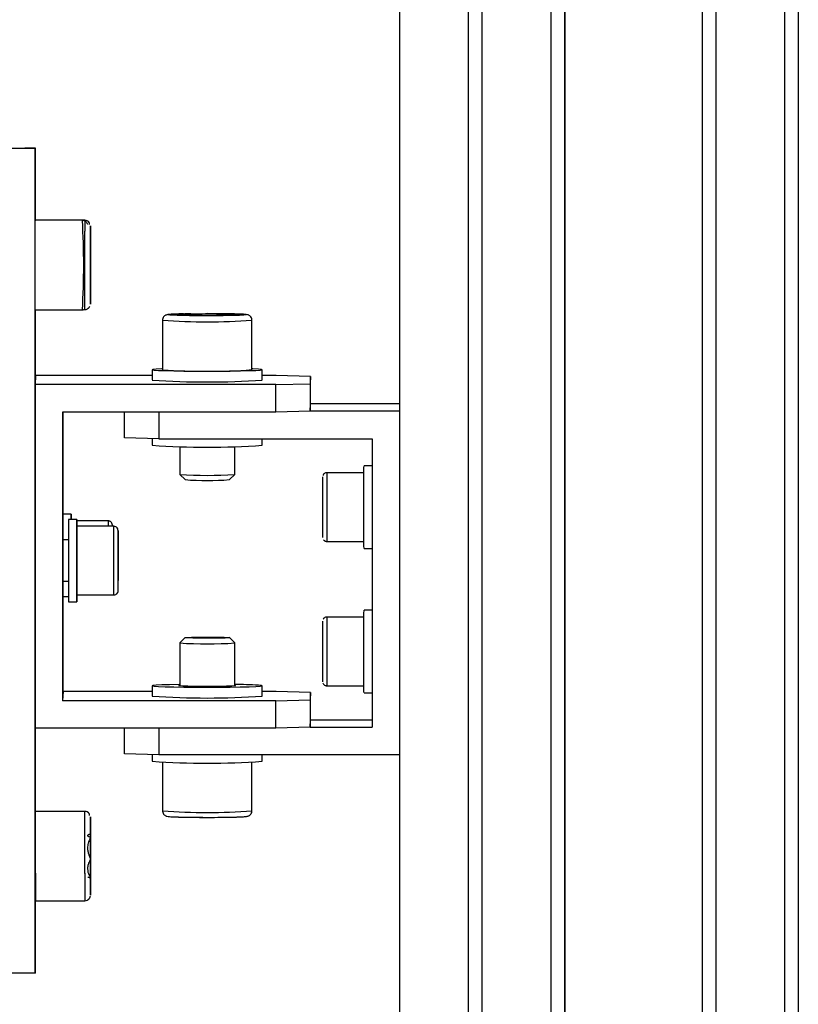
# Model space of a CAD drawing. Units: millimetres. Extents: x 53 to 2573, y 37 to 1819.
# Drawn here: x 1574 to 1687, y 970 to 1113 of the extents above; entities that cross this region are included whole.
import ezdxf

# ---------------------------------------------------------------- set-up
doc = ezdxf.new("R2010")
doc.units = ezdxf.units.MM

msp = doc.modelspace()

# ---------------------------------------------------------------- linework, layer by layer
at = {"color": 7, "linetype": 'Continuous', "lineweight": 25}
for p, q in [((1629.05, 1497.45), (1629.05, 802.45)), ((1639.03, 1497.45), (1639.03, 802.45)), ((1641.03, 1497.45), (1641.03, 802.45)), ((1651.05, 1497.45), (1651.05, 802.45)), ((1651.05, 1497.45), (1651.05, 802.45)), ((1653.05, 1497.45), (1653.05, 802.45)), ((1653.11, 802.47), (1653.11, 1497.45)), ((1673.05, 1497.45), (1673.05, 802.45)), ((1675.05, 1497.45), (1675.05, 802.45)), ((1685.03, 1497.45), (1685.03, 802.45)), ((1687.03, 1497.45), (1687.03, 802.45)), ((1574.61, 1094.7), (1574.54, 1094.67)), ((1576.04, 1094.67), (1574.54, 1094.67)), ((1576.11, 1094.7), (1574.61, 1094.7)), ((1576.11, 1094.7), (1576.04, 1094.67)), ((1576.04, 974.67), (1576.04, 1094.67)), ((1576.11, 1084.19), (1576.11, 1094.7)), ((1583.3, 1084.19), (1576.1, 1084.19)), ((1584.1, 1081.09), (1584.1, 1081.07)), ((1584.1, 1081.05), (1584.1, 1081.09)), ((1584.1, 1079.99), (1584.1, 1079.97)), ((1584.1, 1079.97), (1584.1, 1079.9)), ((1584.1, 1079.97), (1584.1, 1079.97)), ((1584.1, 1078.82), (1584.1, 1078.86)), ((1584.1, 1078.75), (1584.1, 1078.82)), ((1584.1, 1076.64), (1584.1, 1076.57)), ((1584.1, 1076.57), (1584.1, 1076.52)), ((1584.1, 1076.57), (1584.1, 1076.57)), ((1584.1, 1075.42), (1584.1, 1075.49)), ((1584.1, 1075.4), (1584.1, 1075.42)), ((1584.1, 1074.34), (1584.1, 1074.29)), ((1584.1, 1074.29), (1584.1, 1074.31)), ((1576.1, 1071.16), (1582.93, 1071.16)), ((1576.11, 1061.63), (1576.11, 1071.16)), ((1583.14, 1071.19), (1583.3, 1071.19)), ((1597.63, 1070.46), (1597.67, 1070.47)), ((1597.66, 1070.46), (1597.63, 1070.46)), ((1599.05, 1070.38), (1599.02, 1070.38)), ((1599.11, 1070.38), (1599.05, 1070.38)), ((1599.39, 1070.37), (1599.62, 1070.54)), ((1599.62, 1070.54), (1599.66, 1070.54)), ((1599.66, 1070.54), (1599.73, 1070.54)), ((1599.66, 1070.37), (1599.66, 1070.54)), ((1599.73, 1070.54), (1600.32, 1070.37)), ((1602.02, 1070.6), (1601.08, 1070.61)), ((1602.49, 1070.37), (1602.42, 1070.37)), ((1602.53, 1070.37), (1602.49, 1070.37)), ((1602.52, 1070.33), (1603.04, 1070.53)), ((1603.04, 1070.53), (1603.11, 1070.53)), ((1603.11, 1070.53), (1603.13, 1070.53)), ((1603.11, 1070.38), (1603.11, 1070.53)), ((1604.52, 1070.44), (1604.48, 1070.44)), ((1604.49, 1070.45), (1604.52, 1070.44)), ((1594.58, 1069.65), (1594.58, 1062.46)), ((1607.58, 1062.46), (1607.58, 1069.65)), ((1576.11, 1061.63), (1576.04, 1060.29)), ((1593.08, 1061.63), (1576.11, 1061.63)), ((1593.08, 1062.46), (1593.08, 1060.96)), ((1609.08, 1060.96), (1609.08, 1062.46)), ((1611.11, 1061.63), (1609.08, 1061.63)), ((1616.1, 1061.49), (1611.11, 1061.63)), ((1616.1, 1061.49), (1616.05, 1060.42)), ((1616.1, 1057.5), (1616.1, 1061.49)), ((1611.04, 1060.29), (1576.04, 1060.29)), ((1576.04, 1060.29), (1576.04, 1010.3)), ((1611.04, 1060.29), (1616.05, 1060.42)), ((1611.04, 1056.29), (1611.04, 1060.29)), ((1616.05, 1060.42), (1616.05, 1056.42)), ((1616.05, 1056.42), (1616.1, 1057.5)), ((1629.05, 1057.5), (1616.1, 1057.5)), ((1580.04, 1056.29), (1580.04, 1014.3)), ((1611.04, 1056.29), (1580.04, 1056.29)), ((1580.11, 1041.45), (1580.11, 1056.29)), ((1589.06, 1052.56), (1589.06, 1056.29)), ((1594.05, 1056.29), (1594.05, 1052.42)), ((1616.05, 1056.42), (1611.04, 1056.29)), ((1629.05, 1056.42), (1616.05, 1056.42)), ((1594.05, 1052.42), (1589.06, 1052.56)), ((1593.08, 1052.45), (1593.08, 1051.46)), ((1594.05, 1052.42), (1625.05, 1052.42)), ((1609.08, 1051.46), (1609.08, 1052.42)), ((1625.05, 1052.42), (1625.05, 1010.44)), ((1597.08, 1051.27), (1597.08, 1047.23)), ((1605.08, 1047.23), (1605.08, 1051.27)), ((1597.08, 1047.23), (1597.85, 1046.46)), ((1604.31, 1046.46), (1605.08, 1047.23)), ((1623.87, 1047.46), (1618.48, 1047.46)), ((1625.05, 1048.46), (1623.88, 1048.46)), ((1581.3, 1041.45), (1580.1, 1041.45)), ((1582.11, 1040.68), (1580.91, 1040.68)), ((1586.7, 1040.45), (1582.11, 1040.45)), ((1587.51, 1039.68), (1582.11, 1039.68)), ((1587.3, 1039.74), (1587.3, 1039.68)), ((1580.9, 1037.68), (1580.06, 1037.68)), ((1588.11, 1037.57), (1588.11, 1037.54)), ((1588.11, 1037.54), (1588.11, 1037.57)), ((1618.48, 1037.46), (1623.87, 1037.46)), ((1588.11, 1036.15), (1588.12, 1036.15)), ((1588.11, 1036.09), (1588.11, 1036.12)), ((1588.11, 1036.04), (1588.11, 1036.09)), ((1588.12, 1036.18), (1588.12, 1036.15)), ((1588.12, 1036.15), (1588.12, 1036.1)), ((1623.88, 1036.46), (1625.05, 1036.46)), ((1588.11, 1033.21), (1588.11, 1033.26)), ((1588.11, 1033.26), (1588.12, 1033.26)), ((1588.11, 1033.18), (1588.11, 1033.21)), ((1588.12, 1033.32), (1588.12, 1033.26)), ((1588.12, 1033.26), (1588.12, 1033.24)), ((1580.06, 1031.68), (1580.9, 1031.68)), ((1588.11, 1031.82), (1588.11, 1031.79)), ((1588.11, 1031.79), (1588.11, 1031.82)), ((1580.1, 1029.45), (1580.91, 1029.45)), ((1580.11, 1015.65), (1580.11, 1029.45)), ((1580.91, 1028.68), (1582.11, 1028.68)), ((1582.11, 1029.68), (1587.51, 1029.68)), ((1625.05, 1027.46), (1623.88, 1027.46)), ((1623.87, 1026.46), (1618.48, 1026.46)), ((1597.85, 1023.47), (1597.08, 1022.71)), ((1605.08, 1022.71), (1604.31, 1023.47)), ((1597.08, 1022.7), (1597.08, 1016.45)), ((1605.08, 1016.45), (1605.08, 1022.7)), ((1580.11, 1015.65), (1580.04, 1014.3)), ((1593.08, 1015.65), (1580.11, 1015.65)), ((1593.08, 1016.47), (1593.08, 1014.97)), ((1609.08, 1014.97), (1609.08, 1016.47)), ((1611.11, 1015.65), (1609.08, 1015.65)), ((1616.11, 1015.51), (1611.11, 1015.65)), ((1618.48, 1016.46), (1623.87, 1016.46)), ((1611.04, 1014.3), (1580.04, 1014.3)), ((1611.04, 1014.3), (1616.05, 1014.44)), ((1611.04, 1010.3), (1611.04, 1014.3)), ((1616.11, 1015.51), (1616.05, 1014.44)), ((1616.05, 1014.44), (1616.05, 1010.44)), ((1616.11, 1011.51), (1616.11, 1015.51)), ((1623.88, 1015.46), (1625.05, 1015.46)), ((1616.05, 1010.44), (1616.11, 1011.51)), ((1616.11, 1011.51), (1625.05, 1011.51)), ((1611.04, 1010.3), (1576.04, 1010.3)), ((1576.11, 998.19), (1576.11, 1010.3)), ((1589.06, 1006.57), (1589.06, 1010.3)), ((1594.05, 1010.3), (1594.05, 1006.44)), ((1616.05, 1010.44), (1611.04, 1010.3)), ((1616.05, 1010.44), (1625.05, 1010.44)), ((1594.05, 1006.44), (1589.06, 1006.57)), ((1593.08, 1006.47), (1593.08, 1005.48)), ((1629.05, 1006.44), (1594.05, 1006.44)), ((1609.08, 1005.48), (1609.08, 1006.44)), ((1594.58, 1005.35), (1594.58, 998.28)), ((1607.58, 998.28), (1607.58, 1005.35)), ((1583.3, 998.19), (1576.1, 998.19)), ((1584.1, 994.83), (1584.1, 994.89)), ((1584.1, 994.89), (1584.1, 994.88)), ((1584.1, 994.46), (1584.1, 994.45)), ((1584.1, 994.45), (1584.1, 994.38)), ((1584.1, 994.45), (1584.1, 994.45)), ((1584.1, 992.13), (1584.1, 992.19)), ((1584.1, 992.07), (1584.1, 992.13)), ((1584.1, 991.32), (1584.1, 991.25)), ((1584.1, 991.25), (1584.1, 991.2)), ((1584.1, 991.25), (1584.1, 991.25)), ((1584.1, 988.94), (1584.1, 989)), ((1584.1, 988.93), (1584.1, 988.94)), ((1584.1, 988.55), (1584.1, 988.5)), ((1584.1, 988.5), (1584.1, 988.51)), ((1576.1, 985.19), (1583.3, 985.19)), ((1576.11, 974.7), (1576.11, 985.19)), ((1576.04, 974.67), (1576.11, 974.7))]:
    msp.add_line(p, q, dxfattribs=at)
at = {"color": 7, "linetype": 'Continuous', "lineweight": 25, "flags": 128}
for points in [[(1572.03, 1094.67), (1572.81, 1094.67), (1573.56, 1094.67), (1574.25, 1094.67), (1574.86, 1094.67), (1575.36, 1094.67), (1575.73, 1094.67), (1575.96, 1094.67), (1576.04, 1094.67)], [(1572.03, 1094.67), (1572.52, 1094.67), (1572.99, 1094.67), (1573.42, 1094.67), (1573.8, 1094.67), (1574.11, 1094.67), (1574.34, 1094.67), (1574.49, 1094.67), (1574.54, 1094.67)], [(1576.1, 1084.13), (1576.1, 1084.19), (1576.1, 1084.19)], [(1583.3, 1071.19), (1583.3, 1071.22), (1583.3, 1071.54), (1583.3, 1072.2), (1583.29, 1073.15), (1583.29, 1074.34), (1583.29, 1075.71), (1583.29, 1077.2), (1583.29, 1078.7), (1583.29, 1080.16), (1583.29, 1081.48), (1583.29, 1082.59)], [(1584.1, 1081.07), (1584.1, 1081.12), (1584.1, 1081.11), (1584.1, 1081.05), (1584.1, 1080.94), (1584.1, 1080.77), (1584.1, 1080.55), (1584.1, 1080.29), (1584.1, 1079.99)], [(1584.1, 1078.86), (1584.1, 1079.26), (1584.1, 1079.63), (1584.1, 1079.97), (1584.1, 1080.28), (1584.1, 1080.54), (1584.1, 1080.76), (1584.1, 1080.93), (1584.1, 1081.05)], [(1584.1, 1079.9), (1584.1, 1079.55), (1584.1, 1079.17), (1584.1, 1078.77), (1584.1, 1078.35), (1584.1, 1077.92), (1584.1, 1077.49), (1584.1, 1077.06), (1584.1, 1076.64)], [(1584.1, 1075.49), (1584.1, 1075.83), (1584.1, 1076.21), (1584.1, 1076.62), (1584.1, 1077.04), (1584.1, 1077.47), (1584.1, 1077.9), (1584.1, 1078.33), (1584.1, 1078.75)], [(1584.1, 1076.52), (1584.1, 1076.12), (1584.1, 1075.75), (1584.1, 1075.41), (1584.1, 1075.11), (1584.1, 1074.84), (1584.1, 1074.62), (1584.1, 1074.46), (1584.1, 1074.34)], [(1584.1, 1074.31), (1584.1, 1074.27), (1584.1, 1074.27), (1584.1, 1074.33), (1584.1, 1074.45), (1584.1, 1074.61), (1584.1, 1074.83), (1584.1, 1075.09), (1584.1, 1075.4)], [(1599.02, 1070.38), (1598.69, 1070.39), (1598.4, 1070.4), (1598.15, 1070.41), (1597.95, 1070.42), (1597.79, 1070.43), (1597.69, 1070.44), (1597.65, 1070.45), (1597.66, 1070.46)], [(1603.13, 1070.53), (1603.46, 1070.52), (1603.76, 1070.51), (1604, 1070.5), (1604.21, 1070.49), (1604.36, 1070.48), (1604.46, 1070.47), (1604.5, 1070.46), (1604.49, 1070.45)], [(1594.58, 1062.58), (1594.47, 1062.58), (1593.65, 1062.54), (1593.19, 1062.49), (1593.09, 1062.45), (1593.36, 1062.4), (1594, 1062.36), (1594.96, 1062.32), (1596.22, 1062.29), (1597.7, 1062.26), (1599.33, 1062.25), (1601.05, 1062.24), (1602.77, 1062.25), (1604.41, 1062.26), (1605.9, 1062.29), (1607.16, 1062.32), (1608.13, 1062.36), (1608.78, 1062.4), (1609.06, 1062.45), (1608.97, 1062.49), (1608.52, 1062.54), (1608.52, 1062.54)], [(1608.52, 1062.54), (1607.71, 1062.58), (1607.58, 1062.58)], [(1618.48, 1047.46), (1618.48, 1047.42), (1618.47, 1047.05), (1618.47, 1046.34), (1618.47, 1045.34), (1618.47, 1044.13), (1618.47, 1042.8), (1618.47, 1041.44), (1618.47, 1040.16), (1618.47, 1039.05), (1618.47, 1038.19), (1618.48, 1037.65), (1618.48, 1037.46), (1618.48, 1037.46)], [(1623.88, 1036.46), (1623.88, 1036.48), (1623.87, 1036.79), (1623.87, 1037.46), (1623.87, 1038.44), (1623.87, 1039.67), (1623.87, 1041.08), (1623.87, 1042.58), (1623.87, 1044.06), (1623.87, 1045.45), (1623.87, 1046.65), (1623.87, 1047.59), (1623.87, 1048.2), (1623.88, 1048.46), (1623.88, 1048.46)], [(1617.88, 1038.06), (1617.88, 1038.24), (1617.87, 1038.76), (1617.87, 1039.58), (1617.87, 1040.63), (1617.87, 1041.83), (1617.87, 1043.08), (1617.87, 1044.29), (1617.87, 1045.34), (1617.87, 1046.16), (1617.88, 1046.68), (1617.88, 1046.86), (1617.88, 1046.86)], [(1580.1, 1041.45), (1580.09, 1041.38), (1580.09, 1040.96), (1580.09, 1040.2), (1580.09, 1039.14), (1580.09, 1037.84), (1580.09, 1037.68)], [(1580.91, 1040.06), (1580.91, 1039.24), (1580.91, 1038.12), (1580.9, 1036.79), (1580.9, 1035.33), (1580.9, 1033.82), (1580.9, 1032.37), (1580.91, 1031.07), (1580.91, 1029.99), (1580.91, 1029.21), (1580.91, 1028.77), (1580.91, 1028.68)], [(1580.91, 1040.68), (1580.91, 1040.55), (1580.91, 1040.06)], [(1581.3, 1040.68), (1581.3, 1041.09), (1581.3, 1041.42), (1581.29, 1041.38), (1581.29, 1040.96), (1581.29, 1040.68)], [(1582.11, 1040.06), (1582.11, 1039.24), (1582.11, 1038.12), (1582.1, 1036.79), (1582.1, 1035.33), (1582.1, 1033.82), (1582.1, 1032.37), (1582.11, 1031.07), (1582.11, 1029.99), (1582.11, 1029.21), (1582.11, 1028.77), (1582.11, 1028.7), (1582.11, 1029), (1582.12, 1029.65)], [(1582.12, 1039.68), (1582.12, 1039.8), (1582.11, 1040.42), (1582.11, 1040.67), (1582.11, 1040.55), (1582.11, 1040.06)], [(1580.07, 1037.68), (1580.07, 1038.42), (1580.08, 1038.89), (1580.08, 1039.01), (1580.08, 1038.78), (1580.08, 1038.21), (1580.08, 1037.68)], [(1582.11, 1029.68), (1582.11, 1029.69), (1582.11, 1029.95), (1582.11, 1030.56), (1582.11, 1031.48), (1582.11, 1032.64), (1582.11, 1033.94), (1582.11, 1035.3), (1582.11, 1036.62), (1582.11, 1037.79), (1582.11, 1038.73), (1582.11, 1039.37), (1582.11, 1039.66), (1582.11, 1039.68)], [(1587.51, 1029.68), (1587.51, 1029.69), (1587.51, 1029.95), (1587.51, 1030.56), (1587.51, 1031.48), (1587.51, 1032.64), (1587.51, 1033.94), (1587.51, 1035.3), (1587.51, 1036.62), (1587.51, 1037.79), (1587.51, 1038.73), (1587.51, 1039.37), (1587.51, 1039.66), (1587.51, 1039.68)], [(1580.06, 1037.68), (1580.06, 1037.7), (1580.06, 1037.67), (1580.06, 1037.28), (1580.06, 1036.58), (1580.06, 1035.64), (1580.06, 1034.6)], [(1588.11, 1033.26), (1588.11, 1033.59), (1588.11, 1033.93), (1588.11, 1034.29), (1588.11, 1034.65), (1588.11, 1035.01), (1588.11, 1035.37), (1588.11, 1035.71), (1588.11, 1036.04)], [(1588.12, 1036.1), (1588.12, 1035.77), (1588.12, 1035.43), (1588.12, 1035.07), (1588.12, 1034.71), (1588.12, 1034.35), (1588.12, 1033.99), (1588.12, 1033.65), (1588.12, 1033.32)], [(1580.06, 1034.6), (1580.06, 1033.56), (1580.06, 1032.66), (1580.06, 1032), (1580.06, 1031.66), (1580.06, 1031.68)], [(1580.08, 1031.68), (1580.08, 1031.33), (1580.08, 1031.04), (1580.08, 1031.09), (1580.07, 1031.5), (1580.07, 1031.68)], [(1623.88, 1015.46), (1623.87, 1015.65), (1623.87, 1016.21), (1623.87, 1017.09), (1623.87, 1018.25), (1623.87, 1019.61), (1623.87, 1021.09), (1623.87, 1022.59), (1623.87, 1024.02), (1623.87, 1025.29), (1623.87, 1026.32), (1623.87, 1027.04), (1623.88, 1027.42), (1623.88, 1027.46)], [(1617.88, 1017.06), (1617.88, 1017.13), (1617.87, 1017.53), (1617.87, 1018.24), (1617.87, 1019.21), (1617.87, 1020.37), (1617.87, 1021.61), (1617.87, 1022.85), (1617.87, 1023.97), (1617.87, 1024.89), (1617.87, 1025.53), (1617.88, 1025.84), (1617.88, 1025.86)], [(1618.48, 1026.46), (1618.48, 1026.31), (1618.47, 1025.81), (1618.47, 1024.98), (1618.47, 1023.89), (1618.47, 1022.62), (1618.47, 1021.26), (1618.47, 1019.92), (1618.47, 1018.7), (1618.47, 1017.68), (1618.47, 1016.94), (1618.48, 1016.53), (1618.48, 1016.46)], [(1604.09, 1023.5), (1604.31, 1023.48), (1604.18, 1023.45), (1603.71, 1023.42), (1602.96, 1023.4), (1602.01, 1023.39), (1600.95, 1023.38), (1599.91, 1023.39), (1599, 1023.4), (1598.31, 1023.43), (1597.92, 1023.45), (1597.87, 1023.48), (1598.17, 1023.51), (1598.78, 1023.53), (1599.65, 1023.55), (1600.67, 1023.56), (1601.73, 1023.56), (1602.72, 1023.55), (1603.54, 1023.53), (1604.09, 1023.5)], [(1597.08, 1016.66), (1596.98, 1016.66), (1595.6, 1016.63), (1594.47, 1016.59), (1593.66, 1016.55), (1593.19, 1016.51), (1593.09, 1016.46), (1593.36, 1016.42), (1594, 1016.37), (1594.96, 1016.33), (1596.21, 1016.3), (1597.69, 1016.28), (1599.33, 1016.26), (1601.05, 1016.26), (1602.77, 1016.26), (1604.41, 1016.28), (1605.89, 1016.3), (1607.16, 1016.33), (1608.13, 1016.37), (1608.78, 1016.42), (1609.06, 1016.46), (1608.98, 1016.51), (1608.52, 1016.55), (1608.52, 1016.55)], [(1605.08, 1016.5), (1605.19, 1016.48), (1605.1, 1016.45), (1604.65, 1016.42), (1603.89, 1016.39), (1602.87, 1016.37), (1601.7, 1016.36), (1600.47, 1016.36), (1599.29, 1016.37), (1598.28, 1016.39), (1597.51, 1016.42), (1597.06, 1016.45), (1596.96, 1016.48), (1597.08, 1016.5)], [(1576.09, 989.18), (1576.09, 990.63), (1576.09, 992.14), (1576.09, 993.62), (1576.09, 995), (1576.09, 996.2), (1576.1, 997.16), (1576.1, 997.82), (1576.1, 998.16), (1576.1, 998.19)], [(1583.29, 989.18), (1583.29, 990.63), (1583.29, 992.14), (1583.29, 993.62), (1583.29, 995), (1583.29, 996.2), (1583.3, 997.16), (1583.3, 997.82), (1583.3, 998.16), (1583.3, 998.19)], [(1584.1, 994.88), (1584.1, 995.01), (1584.1, 995.1), (1584.1, 995.12), (1584.1, 995.09), (1584.1, 995.01), (1584.1, 994.88), (1584.1, 994.69), (1584.1, 994.46)], [(1584.1, 992.19), (1584.1, 992.61), (1584.1, 993.02), (1584.1, 993.41), (1584.1, 993.77), (1584.1, 994.1), (1584.1, 994.39), (1584.1, 994.63), (1584.1, 994.83)], [(1584.1, 994.38), (1584.1, 994.09), (1584.1, 993.77), (1584.1, 993.41), (1584.1, 993.02), (1584.1, 992.61), (1584.1, 992.18), (1584.1, 991.75), (1584.1, 991.32)], [(1584.1, 989), (1584.1, 989.29), (1584.1, 989.62), (1584.1, 989.98), (1584.1, 990.37), (1584.1, 990.78), (1584.1, 991.2), (1584.1, 991.63), (1584.1, 992.07)], [(1584.1, 991.2), (1584.1, 990.77), (1584.1, 990.36), (1584.1, 989.98), (1584.1, 989.61), (1584.1, 989.29), (1584.1, 989), (1584.1, 988.75), (1584.1, 988.55)], [(1584.1, 988.51), (1584.1, 988.37), (1584.1, 988.29), (1584.1, 988.26), (1584.1, 988.29), (1584.1, 988.37), (1584.1, 988.51), (1584.1, 988.69), (1584.1, 988.93)], [(1576.04, 974.67), (1575.96, 974.67), (1575.73, 974.67), (1575.36, 974.67), (1574.86, 974.67), (1574.25, 974.67), (1573.56, 974.67), (1572.81, 974.67), (1572.03, 974.67)]]:
    msp.add_lwpolyline(points, dxfattribs=at)
at = {"color": 7, "linetype": 'Continuous', "lineweight": 25}
for centre, radius, start, end in [((1472.32, 1077.66), 110.8, 356.6376, 3.3637), ((1685.3, 1083), 102.01, 179.3313, 180.2287), ((1599.44, 1049.22), 21.32, 89.5085, 94.7509), ((1601.09, 1186.75), 116.39, 269.0295, 270.658), ((1601.07, 954.16), 116.39, 89.0295, 90.658), ((1602.72, 1091.69), 21.32, 269.5085, 274.7509), ((1601.07, 1157.61), 88.19, 265.7754, 274.2288), ((1601.07, 1150.41), 88.19, 265.7753, 274.2291), ((1601.07, 1174.75), 114.08, 265.9809, 274.0235), ((1601.07, 1165.26), 114.08, 265.9809, 274.0235), ((1601.07, 1101.87), 54.79, 265.8153, 274.1891), ((1601.08, 1090.04), 43.7, 265.761, 274.2434), ((1645.25, 1039.78), 58.56, 179.3402, 180.0954), ((1407.87, 1036.4), 180.24, 359.9285, 0.3617), ((1794.39, 1036.33), 206.28, 179.6655, 180.0587), ((1381.84, 1033.02), 206.28, 359.6655, 0.0587), ((1768.35, 1032.96), 180.24, 179.9285, 180.3617), ((1859.47, 1031.4), 279.38, 179.9425, 180.3995), ((1601.08, 1075.81), 53.25, 265.6958, 274.3086), ((1604.09, 929.67), 87, 87.0817, 89.3507), ((1601.07, 1128.77), 114.08, 265.9809, 274.0235), ((1601.07, 1119.28), 114.08, 265.9809, 274.0235), ((1601.08, 1086.38), 88.34, 265.7825, 274.2219), ((2057.59, 988.22), 481.5, 179.8853, 180.3601), ((2071.49, 988.23), 488.2, 179.8878, 180.3561)]:
    msp.add_arc(centre, radius, start, end, dxfattribs=at)
for points, knots in [([(1583.7, 1083.57), (1583.7, 1083.58), (1583.69, 1083.61), (1583.65, 1083.72), (1583.56, 1083.86), (1583.42, 1084.01), (1583.2, 1084.14), (1583.02, 1084.15), (1582.93, 1084.16)], [0, 0, 0, 0, 0.066781, 0.232602, 0.365458, 0.541865, 0.774879, 1, 1, 1, 1]), ([(1583.95, 1083.6), (1583.95, 1083.69), (1583.93, 1083.88), (1583.67, 1084.13), (1583.42, 1084.17), (1583.3, 1084.19)], [0, 0, 0, 0, 0.3204382, 0.6849086, 1, 1, 1, 1]), ([(1584.09, 1073.95), (1584.09, 1074.54), (1584.09, 1075.45), (1584.09, 1076.92), (1584.09, 1078.09), (1584.09, 1079.25), (1584.09, 1080.64), (1584.09, 1082.09), (1584.1, 1083.03), (1584.1, 1083.38), (1584.1, 1083.43), (1584.1, 1083.27), (1584.1, 1083.2)], [0, 0, 0, 0, 0.148045, 0.22774, 0.309126, 0.390512, 0.470207, 0.618252, 0.766296, 0.845991, 0.927377, 1, 1, 1, 1]), ([(1584.1, 1083.2), (1584.1, 1083.19), (1584.1, 1083.12), (1584.1, 1082.64), (1584.11, 1081.54), (1584.11, 1079.92), (1584.11, 1078.47), (1584.11, 1077.3), (1584.11, 1076.14), (1584.11, 1074.75), (1584.11, 1073.29), (1584.1, 1072.35), (1584.1, 1072.02), (1584.1, 1071.94), (1584.1, 1072.03), (1584.1, 1072.05)], [0, 0, 0, 0, 0.007421, 0.074905, 0.200267, 0.325629, 0.393114, 0.46203, 0.530947, 0.598431, 0.723793, 0.849155, 0.916639, 0.985556, 1, 1, 1, 1]), ([(1584.1, 1072.05), (1584.1, 1072.09), (1584.1, 1072.18), (1584.1, 1072.71), (1584.09, 1073.46), (1584.09, 1073.95)], [0, 0, 0, 0, 0.220253, 0.493117, 1, 1, 1, 1]), ([(1583.3, 1071.19), (1583.42, 1071.21), (1583.58, 1071.23), (1583.77, 1071.38), (1583.86, 1071.47), (1583.92, 1071.53), (1583.96, 1071.59), (1583.99, 1071.63), (1584, 1071.66), (1584.01, 1071.67), (1584.01, 1071.67)], [0, 0, 0, 0, 0.502843, 0.706181, 0.789896, 0.861606, 0.924287, 0.954404, 0.985164, 1, 1, 1, 1]), ([(1582.92, 1071.17), (1582.94, 1071.17), (1583.01, 1071.15), (1583.08, 1071.18), (1583.14, 1071.21)], [0, 0, 0, 0, 0.157685, 1, 1, 1, 1]), ([(1597.65, 1070.58), (1597.64, 1070.58), (1597.39, 1070.57), (1596.97, 1070.56), (1596.41, 1070.54), (1595.98, 1070.52), (1595.66, 1070.51), (1595.44, 1070.49), (1595.29, 1070.46), (1595.14, 1070.43), (1594.95, 1070.34), (1594.8, 1070.22), (1594.66, 1070.04), (1594.57, 1069.83), (1594.59, 1069.69), (1594.59, 1069.65)], [0, 0, 0, 0, 0.0029663, 0.1474575, 0.2884467, 0.4228272, 0.5474645, 0.6595683, 0.7581433, 0.8259247, 0.8617647, 0.8918355, 0.9316604, 0.9801977, 1, 1, 1, 1]), ([(1602.02, 1070.61), (1602.39, 1070.6), (1603.14, 1070.6), (1604.17, 1070.58), (1605.34, 1070.56), (1606.4, 1070.52), (1606.83, 1070.47), (1606.74, 1070.43), (1606.44, 1070.4), (1605.91, 1070.37), (1604.98, 1070.34), (1603.46, 1070.31), (1601.66, 1070.3), (1600.17, 1070.3), (1599.03, 1070.31), (1597.98, 1070.32), (1596.81, 1070.35), (1595.75, 1070.39), (1595.32, 1070.44), (1595.41, 1070.48), (1595.71, 1070.51), (1596.24, 1070.54), (1597.16, 1070.57), (1598.12, 1070.58), (1598.75, 1070.59)], [0, 0, 0, 0, 0.034763, 0.071067, 0.106616, 0.172654, 0.238692, 0.274241, 0.310545, 0.346849, 0.382398, 0.448436, 0.514474, 0.550023, 0.586327, 0.622631, 0.65818, 0.724218, 0.790256, 0.825805, 0.862109, 0.898413, 0.933962, 1, 1, 1, 1]), ([(1598.71, 1070.59), (1598.59, 1070.59), (1598.28, 1070.59), (1598, 1070.58), (1597.83, 1070.58)], [0, 0, 0, 0, 0.3818, 1, 1, 1, 1]), ([(1598.75, 1070.59), (1599.43, 1070.6), (1600.48, 1070.61), (1601.62, 1070.61), (1602, 1070.61), (1602.02, 1070.61)], [0, 0, 0, 0, 0.640351, 0.985063, 1, 1, 1, 1]), ([(1607.56, 1069.66), (1607.56, 1069.72), (1607.57, 1069.89), (1607.45, 1070.12), (1607.27, 1070.3), (1607.08, 1070.41), (1606.78, 1070.49), (1606.63, 1070.49), (1606.12, 1070.53), (1605.48, 1070.55), (1604.67, 1070.57), (1603.86, 1070.59), (1603.09, 1070.6), (1602.49, 1070.6), (1602.13, 1070.6), (1602.02, 1070.6)], [0, 0, 0, 0, 0.021775, 0.05797, 0.087967, 0.111486, 0.144913, 0.292463, 0.410197, 0.544285, 0.674758, 0.786744, 0.875047, 0.963288, 1, 1, 1, 1]), ([(1618.47, 1047.46), (1618.41, 1047.45), (1618.28, 1047.45), (1618.12, 1047.36), (1618.01, 1047.25), (1617.95, 1047.16), (1617.93, 1047.1), (1617.92, 1047.08)], [0, 0, 0, 0, 0.268875, 0.522152, 0.731752, 0.908868, 1, 1, 1, 1]), ([(1587.29, 1039.67), (1587.29, 1039.67), (1587.29, 1039.8), (1587.28, 1039.95), (1587.2, 1040.18), (1587.07, 1040.32), (1586.96, 1040.39), (1586.83, 1040.44), (1586.74, 1040.45), (1586.7, 1040.45)], [0, 0, 0, 0, 0.012507, 0.413376, 0.670124, 0.764803, 0.847548, 0.924703, 1, 1, 1, 1]), ([(1588.12, 1032.79), (1588.12, 1033.21), (1588.12, 1034.11), (1588.12, 1035.66), (1588.12, 1037.1), (1588.12, 1038.15), (1588.1, 1038.87), (1588.13, 1039.29), (1587.8, 1039.63), (1587.6, 1039.66), (1587.51, 1039.68)], [0, 0, 0, 0, 0.146256, 0.312399, 0.487554, 0.650056, 0.775033, 0.92079, 0.963668, 1, 1, 1, 1]), ([(1588.11, 1039.08), (1588.11, 1039.03), (1588.11, 1038.94), (1588.12, 1038.41), (1588.12, 1037.85), (1588.12, 1037.15), (1588.12, 1036.13), (1588.12, 1034.73), (1588.12, 1033.41), (1588.12, 1032.76), (1588.12, 1032.59)], [0, 0, 0, 0, 0.181015, 0.278459, 0.377971, 0.477482, 0.574926, 0.755941, 0.936957, 1, 1, 1, 1]), ([(1588.11, 1030.34), (1588.11, 1030.38), (1588.11, 1030.46), (1588.11, 1030.95), (1588.11, 1031.51), (1588.11, 1032.21), (1588.11, 1033.23), (1588.11, 1034.63), (1588.11, 1036.04), (1588.11, 1037.07), (1588.11, 1037.78), (1588.11, 1038.35), (1588.11, 1038.91), (1588.11, 1039.01), (1588.11, 1039.08)], [0, 0, 0, 0, 0.096829, 0.162958, 0.23049, 0.298022, 0.36415, 0.486993, 0.609836, 0.675965, 0.743497, 0.811028, 0.877157, 1, 1, 1, 1]), ([(1618, 1037.71), (1618.03, 1037.66), (1618.12, 1037.57), (1618.29, 1037.48), (1618.42, 1037.47), (1618.48, 1037.47)], [0, 0, 0, 0, 0.3002271, 0.6673878, 1, 1, 1, 1]), ([(1587.51, 1029.68), (1587.6, 1029.69), (1587.72, 1029.71), (1587.87, 1029.8), (1587.93, 1029.87), (1587.98, 1029.91), (1588.01, 1029.96), (1588.04, 1030.01), (1588.12, 1030.16), (1588.1, 1030.26), (1588.12, 1030.56), (1588.11, 1031.31), (1588.12, 1032.16), (1588.12, 1032.74), (1588.12, 1032.79)], [0, 0, 0, 0, 0.063825, 0.08973, 0.100713, 0.110691, 0.120395, 0.130918, 0.143397, 0.260566, 0.447232, 0.702255, 0.970607, 1, 1, 1, 1]), ([(1618.48, 1026.45), (1618.45, 1026.46), (1618.35, 1026.46), (1618.2, 1026.4), (1618.06, 1026.3), (1617.99, 1026.22), (1617.96, 1026.17), (1617.96, 1026.16)], [0, 0, 0, 0, 0.157455, 0.478844, 0.73809, 0.956913, 1, 1, 1, 1]), ([(1617.91, 1016.87), (1617.91, 1016.87), (1617.93, 1016.81), (1617.99, 1016.7), (1618.13, 1016.56), (1618.3, 1016.48), (1618.42, 1016.47), (1618.47, 1016.47)], [0, 0, 0, 0, 0.028174, 0.248177, 0.509345, 0.787104, 1, 1, 1, 1]), ([(1583.97, 997.61), (1583.96, 997.7), (1583.95, 997.87), (1583.68, 998.13), (1583.42, 998.17), (1583.3, 998.19)], [0, 0, 0, 0, 0.373408, 0.711561, 1, 1, 1, 1]), ([(1584.1, 986.43), (1584.1, 986.23), (1584.1, 985.91), (1584.1, 986.05), (1584.1, 986.38), (1584.1, 986.94), (1584.09, 987.89), (1584.09, 989.44), (1584.09, 991.25), (1584.09, 992.74), (1584.09, 993.87), (1584.09, 994.9), (1584.09, 996.05), (1584.1, 997.08), (1584.1, 997.46), (1584.1, 997.34), (1584.1, 997), (1584.1, 996.45), (1584.11, 995.49), (1584.11, 993.99), (1584.11, 992.6), (1584.11, 991.93)], [0, 0, 0, 0, 0.074256, 0.114229, 0.15505, 0.195872, 0.235845, 0.3101, 0.384356, 0.424329, 0.46515, 0.505972, 0.545945, 0.6202, 0.694456, 0.734429, 0.775251, 0.816072, 0.856045, 0.930301, 1, 1, 1, 1]), ([(1594.59, 998.28), (1594.59, 998.21), (1594.59, 998.05), (1594.71, 997.81), (1594.89, 997.64), (1595.07, 997.53), (1595.37, 997.44), (1595.53, 997.44), (1596.04, 997.4), (1596.68, 997.38), (1597.48, 997.36), (1598.29, 997.35), (1599.07, 997.34), (1599.97, 997.33), (1600.65, 997.33), (1601.08, 997.33)], [0, 0, 0, 0, 0.019485, 0.052146, 0.079214, 0.100437, 0.1306, 0.263742, 0.36998, 0.490975, 0.608707, 0.709758, 0.789439, 0.869064, 1, 1, 1, 1]), ([(1595.42, 997.49), (1595.41, 997.49), (1595.3, 997.47), (1595.64, 997.42), (1596.48, 997.39), (1596.9, 997.38)], [0, 0, 0, 0, 0.090661, 0.547963, 1, 1, 1, 1]), ([(1599.97, 997.33), (1600.34, 997.33), (1601.41, 997.32), (1602.47, 997.33), (1603.17, 997.34)], [0, 0, 0, 0, 0.340375, 1, 1, 1, 1]), ([(1602.92, 997.34), (1602.94, 997.34), (1603.25, 997.34), (1603.8, 997.35), (1604.54, 997.36), (1605.19, 997.37), (1605.74, 997.39), (1606.06, 997.4), (1606.19, 997.41), (1606.19, 997.41)], [0, 0, 0, 0, 0.018638, 0.216896, 0.412038, 0.610406, 0.803967, 0.988455, 1, 1, 1, 1]), ([(1603.17, 997.34), (1603.8, 997.35), (1604.78, 997.36), (1605.75, 997.39), (1606.09, 997.41), (1606.25, 997.42)], [0, 0, 0, 0, 0.491601, 0.756239, 1, 1, 1, 1]), ([(1606.19, 997.41), (1606.3, 997.42), (1606.5, 997.43), (1606.71, 997.45), (1606.86, 997.47), (1607.01, 997.5), (1607.2, 997.59), (1607.36, 997.71), (1607.5, 997.9), (1607.58, 998.11), (1607.57, 998.24), (1607.56, 998.29)], [0, 0, 0, 0, 0.204031, 0.400822, 0.573865, 0.692851, 0.755765, 0.808553, 0.878463, 0.963667, 1, 1, 1, 1]), ([(1584.1, 994.88), (1584.05, 994.86), (1583.94, 994.84), (1583.81, 994.79), (1583.72, 994.74), (1583.66, 994.69), (1583.68, 994.62), (1583.78, 994.56), (1583.93, 994.5), (1584.05, 994.47), (1584.1, 994.46)], [0, 0, 0, 0, 0.108219, 0.217034, 0.328549, 0.441487, 0.601585, 0.766992, 0.883052, 1, 1, 1, 1]), ([(1584.1, 994.38), (1584.05, 994.28), (1583.95, 994.07), (1583.82, 993.74), (1583.72, 993.4), (1583.68, 993.07), (1583.67, 992.78), (1583.69, 992.52), (1583.74, 992.27), (1583.8, 992.03), (1583.89, 991.77), (1583.99, 991.54), (1584.08, 991.37), (1584.1, 991.32)], [0, 0, 0, 0, 0.108182, 0.21696, 0.328436, 0.441336, 0.521103, 0.601549, 0.683996, 0.767045, 0.825005, 0.941493, 1, 1, 1, 1]), ([(1584.1, 991.2), (1584.05, 991.11), (1583.95, 990.93), (1583.82, 990.64), (1583.72, 990.34), (1583.66, 989.99), (1583.68, 989.59), (1583.78, 989.19), (1583.93, 988.84), (1584.05, 988.65), (1584.1, 988.55)], [0, 0, 0, 0, 0.1082189, 0.2170345, 0.3285485, 0.4414865, 0.6015849, 0.7669919, 0.883052, 1, 1, 1, 1]), ([(1584.11, 991.23), (1584.11, 991.04), (1584.11, 990.46), (1584.11, 989.51), (1584.11, 988.48), (1584.11, 987.32), (1584.1, 986.78), (1584.1, 986.43)], [0, 0, 0, 0, 0.09288, 0.281932, 0.470984, 0.656107, 1, 1, 1, 1]), ([(1584.1, 988.51), (1584.06, 988.52), (1583.97, 988.54), (1583.87, 988.57), (1583.78, 988.61), (1583.72, 988.64), (1583.7, 988.67), (1583.7, 988.67)], [0, 0, 0, 0, 0.2400141, 0.4408171, 0.613031, 0.9575847, 1, 1, 1, 1]), ([(1583.3, 985.19), (1583.42, 985.21), (1583.58, 985.23), (1583.77, 985.36), (1583.86, 985.44), (1583.92, 985.51), (1583.97, 985.57), (1584.01, 985.63), (1584.04, 985.69), (1584.08, 985.8), (1584.08, 985.85), (1584.09, 985.88)], [0, 0, 0, 0, 0.283818, 0.399343, 0.448315, 0.492598, 0.535201, 0.580777, 0.634343, 0.700069, 1, 1, 1, 1])]:
    msp.add_open_spline(points, degree=3, knots=knots, dxfattribs=at)

doc.saveas('drawing.dxf')
